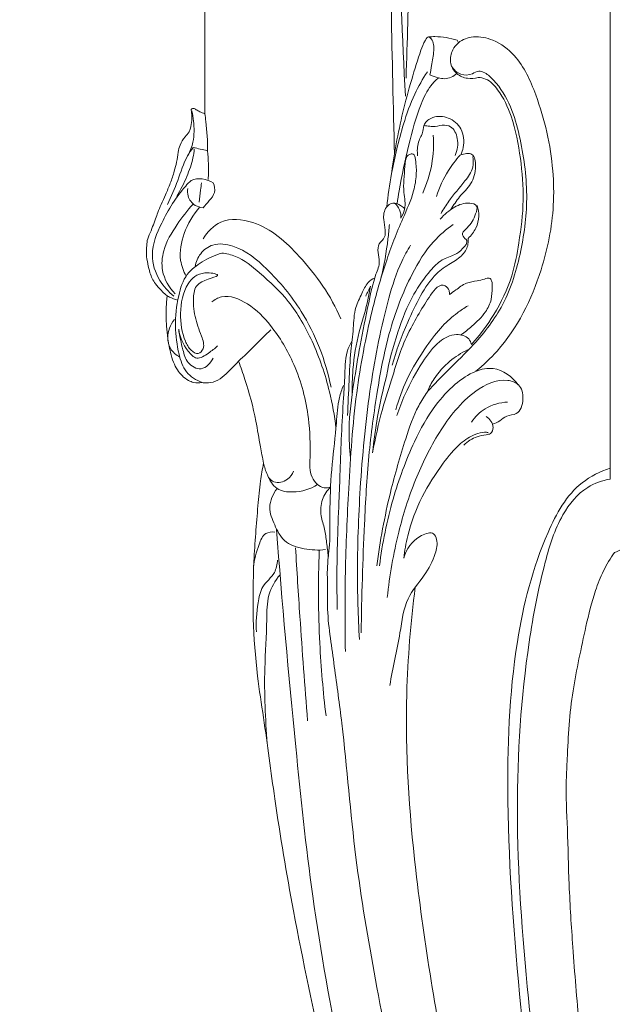
# Model space of a CAD drawing. Units: millimetres. Extents: x 8248 to 10748, y 4554 to 7054.
# Drawn here: x 8536 to 8673, y 5500 to 5728 of the extents above; entities that cross this region are included whole.
import ezdxf

# ---------------------------------------------------------------- set-up
doc = ezdxf.new("R2010")
doc.units = ezdxf.units.MM
doc.header["$MEASUREMENT"] = 0
doc.layers.get('0').update_dxf_attribs({"lineweight": 13})
doc.styles.add('Arial', font='arial.ttf')
doc.dimstyles.new('Default', dxfattribs={"dimtxt": 40, "dimasz": 30, "dimexe": 0.5, "dimexo": 0.5, "dimgap": 0.25, "dimtad": 1, "dimtoh": 1, "dimdec": 0, "dimzin": 1, "dimdsep": 46, "dimtxsty": 'Arial', "dimcen": 0.5, "dimadec": 0, "dimazin": 0, "dimtfac": 1, "dimtdec": 4, "dimtix": 1, "dimtmove": 1, "dimatfit": 3, "dimfxl": 1, "dimtolj": 1, "dimtzin": 1, "dimarcsym": 0})

# ---------------------------------------------------------------- blocks, each defined once
blk = doc.blocks.new('*D3')
at = {"color": 0, "lineweight": -2, "transparency": 16777216}
for p, q in [((8549.95, 5884.57), (8419.41, 5884.57)), ((8419.91, 5144.45), (8419.91, 5844.57)), ((8649.87, 5104.45), (8419.41, 5104.45))]:
    blk.add_line(p, q, dxfattribs=at)
at = {"color": 0, "lineweight": 50, "transparency": 16777216}
for points in [[(8413.25, 5844.57), (8426.58, 5844.57), (8419.91, 5884.57)], [(8413.25, 5144.45), (8426.58, 5144.45), (8419.91, 5104.45)]]:
    blk.add_solid(points, dxfattribs=at)
at = {"layer": 'Defpoints', "color": 0, "lineweight": 50, "transparency": 16777216}
for p in [(8419.91, 5884.57), (8550.45, 5884.57), (8650.37, 5104.45)]:
    blk.add_point(p, dxfattribs=at)
at = {"color": 0, "transparency": 16777216, "insert": (8389.49, 5494.51), "char_height": 40, "attachment_point": 5, "rotation": 90, "style": 'Arial'}
blk.add_mtext('\\A1;A=780', dxfattribs=at)
blk = doc.blocks.new('010-001_780_1362')
for points, knots in [([(44, 22.93), (42.47, 21.98), (39.23, 20.74), (33.12, 20.12), (27.46, 25.71), (24.08, 35.12), (26.38, 47.81), (31.86, 59.26), (37.74, 72.78), (42.66, 89.08), (47.57, 117.07), (49.83, 153.86), (48.02, 198.39), (43.59, 243.29), (38.98, 289.03), (30.92, 340.33), (24.02, 390.77), (20.42, 439.16), (22.58, 473.05), (26.94, 495.81), (30.8, 508.32), (36.41, 515.37), (41, 516.96), (42.82, 517.31), (42.82, 593.91), (42.82, 670.51), (42.82, 750.12), (9.02, 750.12), (-24.78, 750.12), (-58.58, 750.12), (-58.58, 748.79), (-58.58, 744.45), (-58.58, 743.12), (-24.78, 743.12), (9.02, 743.12), (42.82, 743.12)], [0, 0, 0, 0, 5.394421, 10.404112, 17.313354, 27.069024, 39.685301, 54.577271, 65.26364, 83.858528, 105.504372, 150.379011, 194.11347, 239.092314, 285.716491, 331.9948, 394.845033, 438.447874, 477.346624, 496.255575, 507.901962, 516.460033, 522.003012, 522.003012, 522.003012, 751.816513, 751.816513, 751.816513, 853.218598, 853.218598, 853.218598, 857.218529, 857.218529, 857.218529, 958.620614, 958.620614, 958.620614, 958.620614]), ([(52.07, 70.4), (52.19, 71.09), (52.38, 72.36), (52.5, 73.64), (52.54, 74.23), (53.08, 74.91), (54.53, 76.87), (56.29, 80.37), (58.44, 84.15), (59.33, 86.79), (59.68, 88.03), (59.72, 88.29), (59.71, 88.96), (59.4, 89.88), (58.57, 90.49), (57.51, 90.44), (56.75, 90.45), (56.3, 90.4), (56.57, 91.35), (57.05, 93.01), (58.03, 95.98), (58.54, 99.48), (59.16, 103.52), (59.33, 107.09), (59.14, 110.09), (58.77, 112.48), (57.98, 114.49), (56.97, 115.87), (56.17, 116.45), (55.84, 116.65), (55.88, 117.66), (56.04, 121.11), (56.41, 127.08), (56.7, 134.13), (56.97, 140.83), (57.18, 147.61), (57.28, 154.58), (57.33, 162.37), (57.24, 169.8), (57.13, 177.24), (56.83, 184.31), (56.63, 191.77), (56.24, 199.5), (55.93, 206.88), (55.51, 214.24), (55.07, 221.06), (54.47, 228.06), (53.8, 235.84), (52.84, 244.73), (51.67, 255.45), (50.45, 265.9), (48.85, 279.27), (47.31, 292.94), (45.39, 308.05), (43.48, 322.01), (41.8, 336.16), (40.04, 350.33), (38.52, 364.06), (37.05, 377.62), (35.46, 392.55), (34.24, 407.79), (33.25, 422.93), (33.01, 435.81), (32.5, 445.52), (32.98, 453.54), (33.2, 460.44), (34.14, 468.19), (35.6, 475.75), (37.26, 483.5), (38.92, 490.37), (41.16, 496.12), (42.87, 498.95), (43.83, 500.29), (45.07, 500.78), (47.65, 502.16), (51.55, 504.81), (52.96, 509.21), (52.72, 513.4), (50.91, 515.34), (49.87, 516.06), (50.75, 515.77), (53.02, 515.43), (56.25, 516.63), (58.69, 519.1), (59.32, 522.3), (58.31, 525.01), (57.07, 528.38), (59.79, 533.8), (65.19, 539.74), (74.18, 546.5), (84.54, 551.64), (96.23, 556.17), (107.95, 557.96), (120.75, 559.2), (133.39, 558.92), (146.53, 556.87), (160.03, 553.8), (174.91, 548.81), (189.65, 542.51), (204.29, 536.1), (217.75, 531.02), (231.69, 527.06), (246.17, 525.04), (261.34, 525.69), (274.25, 530.11), (283.48, 536.31), (290.31, 541.95), (294.69, 548.75), (297.42, 555.97), (298.16, 561.11), (298.26, 563.7), (298.22, 563.84), (298.18, 563.98), (298.14, 564.13), (298.14, 625.12), (298.14, 686.12), (298.14, 750.12), (396.7, 750.12), (495.26, 750.12), (593.82, 750.12), (692.38, 750.12), (790.94, 750.12), (889.5, 750.12), (889.5, 686.12), (889.5, 625.12), (889.5, 564.13), (889.46, 563.98), (889.42, 563.84), (889.38, 563.7), (889.48, 561.11), (890.21, 555.97), (892.95, 548.75), (897.33, 541.95), (904.16, 536.31), (913.39, 530.11), (926.3, 525.69), (941.47, 525.04), (955.95, 527.06), (969.89, 531.02), (983.35, 536.1), (997.99, 542.51), (1012.73, 548.81), (1027.61, 553.8), (1041.11, 556.87), (1054.25, 558.92), (1066.89, 559.2), (1079.68, 557.96), (1091.41, 556.17), (1103.1, 551.64), (1113.46, 546.5), (1122.45, 539.74), (1127.84, 533.8), (1130.57, 528.38), (1129.32, 525.01), (1128.32, 522.3), (1128.95, 519.1), (1131.39, 516.63), (1134.61, 515.43), (1136.89, 515.77), (1137.77, 516.06)], [0, 0, 0, 0, 2.087494, 3.855026, 3.855026, 3.855026, 6.442991, 11.155453, 15.584743, 19.460034, 19.460034, 19.460034, 20.260753, 21.456181, 22.204518, 23.166971, 24.527107, 24.527107, 24.527107, 27.483909, 29.707058, 33.908087, 38.063847, 41.976255, 44.584046, 47.068078, 49.218255, 50.984153, 52.136798, 52.136798, 52.136798, 55.174192, 62.507253, 70.078175, 76.329453, 82.627213, 90.448606, 97.225239, 105.993378, 112.739042, 119.568022, 127.199988, 135.140597, 142.792455, 149.354599, 157.240936, 163.315306, 170.408611, 180.660492, 190.160225, 202.761414, 212.204627, 230.577362, 244.005864, 257.904381, 272.864847, 286.743442, 300.748388, 314.308927, 327.642159, 345.783527, 360.201647, 373.134201, 384.436913, 389.318718, 397.220015, 405.165162, 412.685318, 420.329878, 428.928161, 433.846541, 438.790068, 438.790068, 438.790068, 442.803883, 447.628097, 452.383309, 455.950876, 459.73407, 459.73407, 459.73407, 462.519665, 466.436773, 469.578522, 472.58538, 475.598711, 478.186712, 482.999952, 492.29017, 502.69828, 516.312998, 526.957943, 540.157479, 551.691204, 565.535095, 577.938076, 591.529725, 607.037477, 624.934536, 639.582336, 654.981334, 668.071493, 682.987741, 698.653355, 713.229192, 723.194623, 731.94719, 739.556725, 747.178009, 754.963857, 754.963857, 754.963857, 755.408063, 755.408063, 755.408063, 938.40095, 938.40095, 938.40095, 1234.085407, 1234.085407, 1234.085407, 1529.769865, 1529.769865, 1529.769865, 1712.762752, 1712.762752, 1712.762752, 1713.206957, 1713.206957, 1713.206957, 1720.992806, 1728.61409, 1736.223624, 1744.976192, 1754.941623, 1769.51746, 1785.183074, 1800.099322, 1813.18948, 1828.588479, 1843.236278, 1861.133338, 1876.641089, 1890.232738, 1902.635719, 1916.479611, 1928.013335, 1941.212872, 1951.857817, 1965.472534, 1975.880644, 1985.170862, 1989.984103, 1992.572104, 1995.585435, 1998.592293, 2001.734042, 2005.65115, 2008.436744, 2008.436744, 2008.436744, 2008.436744]), ([(-7.08, 592.45), (-7.66, 614.6), (-8.28, 649.4), (-8.32, 692.84), (-8.33, 714.12), (-8.32, 722.76)], [0, 0, 0, 0, 66.479735, 104.400066, 130.315919, 130.315919, 130.315919, 130.315919]), ([(-6.69, 721.82), (-6.82, 709.43), (-6.86, 684.37), (-6.32, 645.72), (-5.27, 619.47), (-4.56, 605.88)], [0, 0, 0, 0, 37.171988, 75.158153, 115.968989, 115.968989, 115.968989, 115.968989]), ([(-4.41, 610.08), (-4.1, 618.52), (-3.74, 631.03), (-3.51, 643.55), (-3.45, 647.62)], [0, 0, 0, 0, 25.331764, 37.552646, 37.552646, 37.552646, 37.552646]), ([(-7.83, 587.42), (-7.18, 592.37), (-5.81, 599.93), (-3.23, 609.42), (-1.42, 615.29), (-0.34, 618.25), (0.71, 619.9), (2.04, 618.55), (2.07, 616.17), (1.6, 613.38), (1.28, 611.5), (1.14, 610.78)], [0, 0, 0, 0, 14.970897, 22.819682, 29.906906, 32.492285, 33.544881, 34.29447, 37.078312, 40.573809, 42.789079, 42.789079, 42.789079, 42.789079]), ([(0.79, 619.6), (1.29, 619.64), (3.52, 619.72), (5.76, 619.34), (7.41, 618.81)], [0, 0, 0, 0, 1.507107, 6.684278, 6.684278, 6.684278, 6.684278]), ([(11.78, 542.22), (13.51, 543.67), (20.36, 550.15), (26.98, 563.56), (29.92, 578.21), (29.65, 592.01), (26.91, 603.86), (22.1, 614.6), (16.32, 618.99), (11.47, 619.99), (7.95, 618.77), (6.16, 616.43), (5.51, 613.68), (7.05, 610.94), (9.7, 609.79), (11.5, 609.98), (12.28, 610.23)], [-107.218889, -107.218889, -107.218889, -107.218889, -100.4406, -79.08623, -63.847329, -55.893203, -37.867117, -27.529361, -21.470093, -16.875663, -13.159157, -11.060428, -8.220532, -5.208282, -2.481419, 0, 0, 0, 0]), ([(0.55, 537.57), (2.16, 539.23), (5.68, 542.9), (12.09, 549.01), (18.88, 557.83), (22.49, 570), (24.1, 583.3), (22.48, 594.55), (20.04, 603.61), (17.03, 608.56), (14.28, 611.15), (12.34, 611.88), (10.67, 610.77), (8.1, 610.58), (6.64, 612), (6.14, 612.81)], [0, 0, 0, 0, 6.943339, 15.241742, 26.610672, 39.822195, 52.725799, 66.602556, 73.556796, 80.842144, 83.503935, 84.942345, 86.53443, 89.181083, 92.025715, 92.025715, 92.025715, 92.025715]), ([(-8.88, 580.25), (-8.59, 582.83), (-7.62, 589.28), (-5.57, 598.05), (-2.76, 605.98), (-0.55, 609.86), (0.53, 611.52)], [0, 0, 0, 0, 7.785992, 19.558056, 26.985297, 32.909738, 32.909738, 32.909738, 32.909738]), ([(1.14, 610.78), (1.76, 610.49), (2.87, 610.13), (4.55, 609.82), (6.08, 610.18), (6.96, 610.79), (7.33, 611.13)], [42.789079, 42.789079, 42.789079, 42.789079, 44.838171, 46.246835, 47.878155, 49.394372, 49.394372, 49.394372, 49.394372]), ([(-6.45, 581.01), (-6.31, 581.99), (-5.6, 586.56), (-3.95, 594.3), (-1.71, 602.54), (0.72, 607.84), (2.47, 609.59), (3.08, 610.12)], [0, 0, 0, 0, 2.968411, 13.870143, 23.7091, 28.635092, 31.059915, 31.059915, 31.059915, 31.059915]), ([(12.28, 610.23), (12.87, 610.19), (14.72, 609.82), (17.66, 606.59), (20.55, 600.36), (22.21, 591.59), (23.04, 581.73), (21.88, 572.62), (20.23, 563.53), (16.35, 555.53), (12.66, 550.56), (10.73, 548.43)], [0, 0, 0, 0, 1.751399, 5.496267, 12.371635, 22.359942, 32.031453, 41.963215, 49.785912, 59.661103, 68.279571, 68.279571, 68.279571, 68.279571]), ([(-54.11, 602.82), (-54.08, 602.55), (-53.99, 601.7), (-53.95, 600.23), (-54.16, 598.76), (-54.64, 597.42), (-55.71, 596.3), (-56.73, 594.76), (-57.19, 592.71), (-57.44, 590.66), (-58.06, 588.27), (-58.6, 586.66), (-58.96, 585.75)], [3.500779, 3.500779, 3.500779, 3.500779, 4.316401, 6.065625, 7.901634, 8.762479, 10.258597, 12.486633, 14.219281, 16.503893, 18.686122, 21.602696, 21.602696, 21.602696, 21.602696]), ([(-54.88, 592.19), (-54.34, 593.15), (-53.61, 594.97), (-53.36, 598.5), (-53.58, 600.93), (-53.94, 602.49)], [0, 0, 0, 0, 3.301494, 5.757614, 10.551186, 10.551186, 10.551186, 10.551186]), ([(-50.98, 601.81), (-51.37, 601.94), (-52.04, 602.23), (-52.88, 602.68), (-53.44, 603.1), (-53.94, 603.05), (-54.08, 602.88), (-54.11, 602.82)], [0, 0, 0, 0, 1.238245, 2.167427, 2.874188, 3.29165, 3.500779, 3.500779, 3.500779, 3.500779]), ([(-50.36, 593.25), (-50.31, 595.52), (-50.46, 598.39), (-50.88, 601.22), (-50.98, 601.81)], [-8.591275, -8.591275, -8.591275, -8.591275, -1.784927, 0, 0, 0, 0]), ([(8.28, 592.29), (8.53, 592.84), (9.13, 594.79), (8.88, 598.44), (5.58, 601.16), (2.1, 601.41), (-0.32, 599.76), (-0.38, 597.36), (-1.84, 595.2), (-1.83, 593.12), (-1.74, 592.05)], [17.144722, 17.144722, 17.144722, 17.144722, 18.95512, 23.281331, 27.129163, 30.708487, 33.166776, 34.815847, 37.517335, 40.745759, 40.745759, 40.745759, 40.745759]), ([(-0.23, 599.08), (-0.02, 599.06), (0.65, 599.02), (2.07, 598.67), (3.85, 599.3), (6.47, 598.96), (7.86, 595.78), (7.5, 593.38), (6.97, 592.17)], [0, 0, 0, 0, 0.646257, 2.029185, 4.255261, 6.196422, 9.29506, 13.258933, 13.258933, 13.258933, 13.258933]), ([(-0.54, 583.46), (0.42, 585.59), (1.82, 590.01), (2.05, 594.63), (1.9, 596.88)], [0, 0, 0, 0, 6.996161, 13.742969, 13.742969, 13.742969, 13.742969]), ([(-53.64, 594.02), (-54.11, 593.39), (-55.73, 591.06), (-57.07, 586.32), (-58.79, 582.65), (-59.6, 580.79)], [3.369582, 3.369582, 3.369582, 3.369582, 5.734265, 11.834705, 17.925523, 17.925523, 17.925523, 17.925523]), ([(-57.46, 582.75), (-56.56, 584.2), (-55.11, 587.09), (-53.78, 590.79), (-53.47, 592.98), (-53.4, 593.66)], [0, 0, 0, 0, 5.093083, 9.674697, 11.723658, 11.723658, 11.723658, 11.723658]), ([(-50.18, 586.57), (-50.1, 587.78), (-50.06, 590.01), (-50.24, 592.24), (-50.36, 593.25)], [-6.687522, -6.687522, -6.687522, -6.687522, -3.050074, 0, 0, 0, 0]), ([(-18.43, 477.43), (-18.55, 483.51), (-18.57, 496.08), (-17.68, 516.02), (-16.35, 536.34), (-13.04, 553.83), (-9.28, 567.27), (-5.76, 576.43), (-2.71, 582.86), (-1.91, 587.68), (-2.06, 590.27), (-2.44, 592.68), (-4.52, 592.35), (-4.69, 588.26), (-5.24, 584.44), (-4.29, 580.18), (-5.23, 578.27), (-5.63, 577.64)], [0, 0, 0, 0, 18.244418, 37.696729, 59.89368, 79.24669, 90.966222, 101.761972, 108.586056, 112.3835, 115.87862, 117.30415, 118.129045, 121.045998, 127.158738, 131.062923, 133.304061, 133.304061, 133.304061, 133.304061]), ([(5.99, 579.66), (6.61, 580.66), (7.93, 582.78), (10.95, 585.52), (11.9, 588.99), (11.42, 593.04), (9.08, 592.6), (8.28, 592.29)], [0, 0, 0, 0, 3.523986, 7.501288, 11.768344, 14.578192, 17.144722, 17.144722, 17.144722, 17.144722]), ([(2.62, 582.69), (3.31, 584.77), (4.89, 588.15), (7.11, 591.11), (8.1, 592.23)], [0, 0, 0, 0, 6.587925, 11.059596, 11.059596, 11.059596, 11.059596]), ([(3.69, 578.75), (4.25, 579.71), (5.91, 582.37), (8.76, 585.54), (11.26, 588.96), (11.18, 591.11), (11.02, 591.93)], [0, 0, 0, 0, 3.324443, 9.348949, 12.980039, 15.484175, 15.484175, 15.484175, 15.484175]), ([(-58.96, 585.75), (-59.3, 584.86), (-59.97, 583.19), (-60.98, 580.97), (-61.81, 579.11), (-62.36, 577.38), (-63.06, 575.65), (-63.64, 574.12), (-64.32, 572.71), (-64.39, 571.17), (-64.59, 569.22), (-64.15, 567.11), (-63.68, 564.76), (-62.62, 562.6), (-61.18, 561.04), (-60.33, 560.21), (-59.97, 559.89)], [21.602696, 21.602696, 21.602696, 21.602696, 24.48214, 26.984576, 28.931016, 30.558502, 32.433377, 34.515738, 35.484035, 37.09524, 39.076962, 41.355647, 43.471059, 46.293529, 48.400432, 49.842767, 49.842767, 49.842767, 49.842767]), ([(-49.01, 585.8), (-50.48, 586.66), (-53.41, 587.4), (-55.03, 585.57), (-55.37, 585.07)], [12.983594, 12.983594, 12.983594, 12.983594, 18.101652, 19.90086, 19.90086, 19.90086, 19.90086]), ([(-51.74, 585.8), (-51.8, 585.25), (-51.96, 583.77), (-52.15, 582.28), (-52.28, 581.35)], [0, 0, 0, 0, 1.645794, 4.486235, 4.486235, 4.486235, 4.486235]), ([(-51.38, 580.07), (-50.85, 580.58), (-49.94, 581.71), (-48.41, 583.5), (-48.73, 585.12), (-49.01, 585.8)], [6.352704, 6.352704, 6.352704, 6.352704, 8.541235, 10.785651, 12.983594, 12.983594, 12.983594, 12.983594]), ([(-55.37, 585.07), (-57.64, 582.55), (-60.71, 577.46), (-63.92, 569.73), (-61.93, 563.39), (-59.39, 560.62), (-58.1, 559.63)], [19.90086, 19.90086, 19.90086, 19.90086, 30.083995, 37.761081, 43.915054, 48.80538, 48.80538, 48.80538, 48.80538]), ([(-54.92, 584.53), (-55, 583.96), (-54.96, 582.43), (-53.56, 580.53), (-52.01, 580.12), (-51.38, 580.07)], [0, 0, 0, 0, 1.728991, 4.455204, 6.352704, 6.352704, 6.352704, 6.352704]), ([(-53.65, 580.89), (-55.03, 579.44), (-57.61, 576.02), (-60.65, 570.96), (-61.2, 564.93), (-59.24, 561.63), (-57.83, 560.17)], [0, 0, 0, 0, 6.0176, 12.845239, 17.397099, 23.496482, 23.496482, 23.496482, 23.496482]), ([(-17.24, 522.13), (-17.49, 524.36), (-17.84, 530.2), (-16.61, 538.91), (-15.01, 548.64), (-13.26, 557.05), (-11.94, 563.47), (-10.29, 567.31), (-10.99, 569.64), (-10.89, 571.86), (-9.16, 573.06), (-9.19, 575.22), (-9.73, 577.4), (-9.48, 580.02), (-7.45, 581.48), (-5.83, 580.8), (-5.08, 580.19), (-4.84, 579.93)], [0, 0, 0, 0, 6.715947, 17.494612, 26.259815, 36.356159, 43.138163, 46.183753, 48.280515, 50.329458, 52.328855, 53.881041, 56.367129, 59.284825, 61.066476, 62.930652, 63.994218, 63.994218, 63.994218, 63.994218]), ([(-8.95, 540.99), (-8.33, 544.47), (-6.57, 550.96), (-3.35, 559.39), (0.51, 564.8), (3.64, 568.16), (6.74, 569.02), (8.6, 570.36), (10.29, 572.44), (8.75, 573.22), (8.58, 574.53), (10.5, 575.87), (11.44, 577.81), (12.42, 580.69), (9.51, 581.47), (6.58, 580.24), (4.41, 578.56), (3.53, 577.43)], [89.872355, 89.872355, 89.872355, 89.872355, 100.477941, 110.034904, 116.698329, 120.37715, 123.526813, 125.814557, 127.9401, 129.242688, 129.883492, 131.551137, 135.333303, 137.152957, 138.871305, 142.514613, 146.810921, 146.810921, 146.810921, 146.810921]), ([(-5.63, 577.64), (-5.57, 578.29), (-5.71, 579.66), (-6.58, 580.73), (-7.08, 581.15)], [133.304061, 133.304061, 133.304061, 133.304061, 135.281361, 137.237429, 137.237429, 137.237429, 137.237429]), ([(-55.27, 564.26), (-55.89, 565.38), (-57.12, 568.63), (-55.98, 574.54), (-53.69, 578.47), (-52.1, 580.26)], [0, 0, 0, 0, 3.860772, 10.094077, 17.26332, 17.26332, 17.26332, 17.26332]), ([(9.96, 572.96), (10.69, 573.64), (11.88, 575.23), (12.63, 577.98), (12.32, 579.77), (12.05, 580.56)], [0, 0, 0, 0, 2.99124, 5.803961, 8.304525, 8.304525, 8.304525, 8.304525]), ([(-51.38, 572.9), (-50.38, 574.47), (-47.1, 577.93), (-37.37, 576.91), (-27.76, 568.11), (-21.74, 559.69), (-19.48, 554.36)], [0, 0, 0, 0, 5.593722, 13.045925, 26.31474, 43.680192, 43.680192, 43.680192, 43.680192]), ([(6.52, 576.19), (4.89, 575.05), (1.02, 571.77), (-4.16, 563.15), (-8.56, 551.49), (-11.23, 537.2), (-13.21, 522.49), (-14.23, 503.75), (-14.7, 490.12), (-14.76, 481.75)], [0, 0, 0, 0, 5.948126, 15.032945, 29.782624, 43.164869, 58.530741, 74.316473, 99.427507, 99.427507, 99.427507, 99.427507]), ([(-8.25, 576.22), (-8.34, 575.09), (-8.75, 570.9), (-9.49, 566.74), (-10.2, 563.74)], [0, 0, 0, 0, 3.404228, 12.644799, 12.644799, 12.644799, 12.644799]), ([(-53.19, 566.44), (-53.01, 567.51), (-52.15, 569.68), (-48.85, 572.08), (-42.63, 571.18), (-35.6, 565.35), (-26.88, 554.81), (-23, 544.7), (-21.75, 538.54)], [0, 0, 0, 0, 3.257543, 6.711941, 11.354515, 20.780889, 33.44075, 52.290213, 52.290213, 52.290213, 52.290213]), ([(-7.65, 543.62), (-6.65, 547), (-4.62, 552.46), (-1.25, 559.58), (1.91, 564.5), (5.7, 567.14), (8.74, 568.82), (9.99, 571.18), (10.01, 572.54), (9.96, 572.96)], [-35.213131, -35.213131, -35.213131, -35.213131, -24.617537, -17.81543, -11.509254, -7.47881, -4.031031, -1.267825, 0, 0, 0, 0]), ([(-47.03, 569.59), (-48.62, 569.12), (-51.48, 567.76), (-55.59, 564.73), (-57.36, 559.12), (-57.99, 552.83), (-57.25, 546.86), (-55.66, 541.79), (-52.95, 540.14), (-51.59, 539.63)], [50.98774, 50.98774, 50.98774, 50.98774, 55.963794, 60.47831, 65.777115, 72.902453, 79.406121, 83.845005, 88.206657, 88.206657, 88.206657, 88.206657]), ([(-20.62, 529.1), (-20.94, 531.93), (-22.17, 538.8), (-25.6, 548.8), (-30.98, 558.36), (-37.55, 564.45), (-42.64, 568.69), (-45.96, 569.45), (-47.03, 569.59)], [0, 0, 0, 0, 8.54132, 20.88832, 31.605239, 40.966202, 47.749746, 50.98774, 50.98774, 50.98774, 50.98774]), ([(-15.2, 480.21), (-15.49, 485.52), (-15.84, 497.63), (-15.05, 517.28), (-13.01, 538.4), (-9.58, 555.47), (-6.26, 566.32), (-4.1, 570.19), (-3.35, 571.41)], [0, 0, 0, 0, 15.978987, 36.308057, 58.954855, 79.555166, 88.517495, 92.80005, 92.80005, 92.80005, 92.80005]), ([(-48.01, 564.53), (-48.2, 564.81), (-52.1, 565.52), (-55.77, 562.1), (-56.93, 555.78), (-56.17, 550.3), (-54.49, 547.2), (-52.48, 545.9), (-50.79, 547.88), (-52.01, 551.03), (-53.38, 554.84), (-53.82, 559.14), (-52.88, 563.38), (-47.72, 564.1), (-48.01, 564.53)], [0, 0, 0, 0, 2.943244, 7.606229, 14.637063, 21.180606, 23.675914, 25.46592, 27.008099, 29.93869, 34.709346, 39.539353, 42.630398, 47.346212, 47.346212, 47.346212, 47.346212]), ([(-11.65, 563.81), (-12.22, 563.55), (-13.61, 562.66), (-14.64, 559.99), (-16.46, 556.68), (-16.5, 551.99), (-17.3, 546.39), (-17.58, 539.63), (-17.84, 534.67), (-17.93, 531.99)], [0, 0, 0, 0, 1.883355, 4.755813, 8.294873, 13.142056, 18.45133, 25.349564, 33.376514, 33.376514, 33.376514, 33.376514]), ([(8.3, 550.65), (9.17, 551.26), (11.19, 552.91), (13.87, 555.44), (15.48, 558.7), (15.47, 561.2), (15.65, 562.93), (14.84, 564.02), (13.51, 563.43), (11.83, 563.11), (9.35, 562.78), (7.43, 561.23), (6.13, 560.35), (5.65, 559.99)], [0, 0, 0, 0, 3.211394, 7.804647, 10.963164, 13.746888, 15.266577, 16.085059, 17.2032, 18.971137, 21.49889, 24.4181, 26.220172, 26.220172, 26.220172, 26.220172]), ([(-16.89, 536.72), (-16.92, 538.7), (-16.73, 543.62), (-15.75, 549.98), (-13.75, 556.25), (-13.01, 559.81), (-12.61, 561.92)], [0, 0, 0, 0, 5.913407, 14.756019, 19.188991, 25.642542, 25.642542, 25.642542, 25.642542]), ([(5.65, 559.99), (5.68, 560.29), (5.61, 561.09), (4.87, 562.07), (3.27, 562.26), (1.3, 560.06), (-0.76, 556.7), (-4.51, 550.32), (-6.46, 544.97), (-7.44, 541.2)], [26.220172, 26.220172, 26.220172, 26.220172, 27.149814, 28.552988, 29.511241, 31.579977, 36.534403, 41.844358, 53.52357, 53.52357, 53.52357, 53.52357]), ([(-59.97, 559.89), (-59.7, 559.72), (-58.83, 559.21), (-57.88, 558.84), (-57.21, 558.67)], [49.842767, 49.842767, 49.842767, 49.842767, 50.797121, 52.869138, 52.869138, 52.869138, 52.869138]), ([(-51.59, 539.63), (-52.23, 539.5), (-53.35, 539.48), (-54.93, 540.15), (-56.24, 541.14), (-57.4, 542.6), (-58.29, 544.44), (-58.92, 546.43), (-59.2, 548.14), (-59.52, 549.46), (-59.62, 551.1), (-59.94, 553.51), (-59.95, 556.26), (-59.81, 558.38), (-59.7, 559.41), (-59.67, 559.7)], [88.206657, 88.206657, 88.206657, 88.206657, 90.169826, 91.435479, 93.288048, 95.043408, 96.990999, 99.369551, 101.267489, 102.185294, 103.463961, 106.172613, 109.47706, 111.673133, 112.568518, 112.568518, 112.568518, 112.568518]), ([(-49.37, 558.26), (-48.69, 558.78), (-46.02, 560.31), (-40.37, 557.87), (-34.86, 552.25), (-29.54, 543.26), (-26.75, 532.63), (-26.47, 523.79), (-26.86, 517.9), (-24.12, 514.97), (-22.33, 515.31), (-21.86, 515.46)], [-58.335771, -58.335771, -58.335771, -58.335771, -55.767926, -49.589696, -42.246239, -31.781246, -18.81792, -9.756689, -5.164013, -1.459415, 0, 0, 0, 0]), ([(-6.77, 533.34), (-6.11, 535.71), (-4.23, 540.91), (-0.29, 547.27), (3.63, 552.5), (7, 555.47), (9.09, 556.87), (9.94, 557.37)], [0, 0, 0, 0, 7.356719, 16.481386, 22.345531, 26.908857, 29.870075, 29.870075, 29.870075, 29.870075]), ([(-56.75, 545.52), (-57.62, 545.98), (-59.1, 547.27), (-59.91, 550.64), (-58.93, 553), (-58.01, 554.18)], [0, 0, 0, 0, 2.961883, 5.470888, 9.948675, 9.948675, 9.948675, 9.948675]), ([(-49.01, 545.27), (-49.61, 544.18), (-51.54, 541.9), (-55.25, 544.02), (-56.14, 547.78), (-56.85, 550.36), (-57.01, 551.99)], [-15.126226, -15.126226, -15.126226, -15.126226, -11.390441, -8.057714, -4.918949, 0, 0, 0, 0]), ([(-57.01, 551.99), (-56.79, 550.16), (-55.7, 547.77), (-52.81, 544.52), (-50.09, 546.47), (-48.64, 547.46), (-48.01, 548.09)], [0, 0, 0, 0, 5.536592, 8.11971, 11.090879, 13.744953, 13.744953, 13.744953, 13.744953]), ([(-16.87, 549.37), (-17.22, 548.77), (-18.45, 546.31), (-18.49, 541.66), (-18.95, 535.03), (-19.36, 527.6), (-19.63, 519.59), (-19.96, 511.12), (-20.28, 503.11), (-20.43, 494.79), (-20.38, 489.81), (-20.32, 487.13)], [0, 0, 0, 0, 2.090159, 8.164949, 13.533268, 22.15206, 30.451017, 37.575789, 47.596229, 54.482029, 62.540753, 62.540753, 62.540753, 62.540753]), ([(10.73, 548.43), (10.61, 548.89), (9.98, 550.33), (6.72, 551.16), (2.59, 548.96), (-1.08, 543.76), (-4.32, 537.97), (-5.98, 533.67), (-6.54, 531.98)], [68.279571, 68.279571, 68.279571, 68.279571, 69.720235, 72.715624, 76.948476, 83.054099, 91.542378, 96.856673, 96.856673, 96.856673, 96.856673]), ([(0.55, 537.45), (0.96, 538.51), (2.3, 541.17), (5.45, 544.59), (8.36, 546.47), (9.81, 547.18)], [42.169168, 42.169168, 42.169168, 42.169168, 45.564568, 51.053012, 55.879752, 55.879752, 55.879752, 55.879752]), ([(-51.59, 539.63), (-51.27, 539.57), (-50.24, 539.47), (-48.35, 539.77), (-46.45, 541.19), (-44.79, 542.87), (-43.68, 543.98), (-43.14, 544.54)], [0, 0, 0, 0, 0.958825, 3.113548, 5.554179, 7.891103, 10.237373, 10.237373, 10.237373, 10.237373]), ([(-43.14, 544.54), (-42.62, 543.16), (-41.05, 538.62), (-39.26, 532.03), (-38.28, 525.47), (-37.62, 522.23), (-37.36, 520.97)], [10.237373, 10.237373, 10.237373, 10.237373, 14.657531, 24.646743, 30.669362, 34.546836, 34.546836, 34.546836, 34.546836]), ([(-10.53, 497.23), (-9.9, 502.43), (-7.88, 512.25), (-3.35, 524.69), (1.56, 533.7), (6.56, 539.18), (11.11, 542.29), (16.81, 543.54), (20.19, 540.94), (21.58, 539.09)], [0, 0, 0, 0, 15.715512, 29.911848, 39.623458, 46.282362, 51.955883, 56.003545, 62.926865, 62.926865, 62.926865, 62.926865]), ([(-7.44, 541.2), (-8.34, 538.62), (-10.17, 532.75), (-11.53, 526.74), (-12.14, 523.38)], [53.52357, 53.52357, 53.52357, 53.52357, 61.71487, 71.966185, 71.966185, 71.966185, 71.966185]), ([(-12.14, 523.38), (-11.86, 526.18), (-11.04, 532.1), (-9.76, 537.93), (-8.95, 540.99)], [71.966185, 71.966185, 71.966185, 71.966185, 80.401069, 89.872355, 89.872355, 89.872355, 89.872355]), ([(15.61, 530.02), (16.2, 530.21), (17.41, 530.64), (18.85, 532.2), (21.87, 532.06), (23, 535.79), (22.16, 539.29), (17.31, 540.9), (9.75, 537.11), (3.06, 528.39), (-2.58, 517.09), (-6.57, 504.23), (-8.23, 494.98), (-8.75, 489.88)], [0, 0, 0, 0, 1.861924, 3.771916, 6.077567, 9.771492, 13.222992, 15.889061, 23.69478, 36.445746, 48.674291, 61.36704, 76.745511, 76.745511, 76.745511, 76.745511]), ([(10.56, 0), (10.35, 3.75), (9.58, 12.02), (7.4, 23.28), (4.73, 34.62), (4.89, 46.13), (8.89, 57.69), (15.53, 69.6), (21.4, 83.73), (25.64, 101.83), (27.96, 123.57), (28.29, 147.89), (27.44, 174.59), (25.13, 204.82), (21.15, 235.12), (16.05, 263.96), (11.31, 288.54), (6.37, 312.37), (0.28, 340.11), (-5.33, 369.77), (-11.51, 401.07), (-16.57, 430.53), (-18.37, 454.87), (-20.69, 471.75), (-21.91, 480.53), (-22.67, 486.43), (-22.47, 491.74), (-22.77, 496.72), (-21.86, 502.99), (-22.15, 511.16), (-21.61, 520.56), (-20.52, 529.04), (-20.21, 535.22), (-19.26, 538.04), (-18.91, 538.96)], [0, 0, 0, 0, 11.279601, 24.856865, 34.386923, 46.194543, 58.771453, 70.636886, 87.134167, 104.443635, 126.230908, 152.5907, 177.346083, 206.346914, 243.514378, 268.989912, 294.188703, 318.604008, 342.01515, 379.385813, 409.133447, 437.755371, 468.991187, 482.280671, 488.840747, 495.609911, 500.081582, 504.732502, 510.535499, 519.002703, 529.212224, 538.740043, 544.685853, 547.627353, 547.627353, 547.627353, 547.627353]), ([(-11.19, 497.22), (-10.42, 502.94), (-8.58, 512.87), (-5.04, 525.13), (-2.35, 533.04), (-0.19, 536.42), (0.55, 537.45)], [0, 0, 0, 0, 17.295743, 30.1983, 38.350272, 42.169168, 42.169168, 42.169168, 42.169168]), ([(10.74, 530.49), (11.57, 531.69), (13.95, 534.12), (17.29, 535.01), (19.11, 535.11)], [0, 0, 0, 0, 4.370745, 9.84114, 9.84114, 9.84114, 9.84114]), ([(8.94, 525.17), (9.83, 526), (11.54, 527.11), (13.73, 527.51), (15.4, 527.72), (16.17, 529.85), (14.94, 531.22), (14.11, 531.78)], [0, 0, 0, 0, 3.636518, 5.800429, 6.815996, 8.357073, 11.384375, 11.384375, 11.384375, 11.384375]), ([(-4.9, 498.96), (-4.72, 500.71), (-3.88, 505.61), (-1.04, 513.22), (3.49, 520.15), (7.54, 525.27), (11.01, 527.54), (13.34, 528.22), (14.33, 528.12), (14.62, 528.07)], [46.923964, 46.923964, 46.923964, 46.923964, 52.203903, 61.795837, 70.988692, 77.031153, 81.17768, 83.265286, 84.129435, 84.129435, 84.129435, 84.129435]), ([(-37.36, 520.97), (-37.64, 519.61), (-38.22, 516.34), (-38.87, 508.76), (-40.13, 493.75), (-39.74, 477.26), (-36.87, 459.07), (-34.57, 440.9), (-30.08, 414.32), (-24.85, 389.72), (-19.83, 367.68), (-16.24, 351.97), (-11.45, 332.54), (-7.17, 314.3), (-3.09, 296.93), (0.33, 282.47), (3.82, 266.33), (7.17, 250.13), (9.95, 235.71), (12.19, 222.56), (13.93, 210.39), (15.66, 197.08), (16.94, 183.36), (18, 166.91), (18.52, 150.09), (18.02, 131.89), (16.55, 115.14), (12.38, 96.84), (7.34, 80.95), (0.86, 67.01), (-4.49, 58.06), (-9.08, 50.82), (-12.36, 43.37), (-13.72, 35.15), (-12.24, 28.51), (-9.47, 25.07), (-7.29, 23.34), (-6.08, 22.7), (-5.48, 22.46)], [0, 0, 0, 0, 4.164213, 9.939967, 22.80642, 49.389694, 59.094993, 78.039324, 104.323898, 139.950449, 153.452729, 172.138805, 188.298197, 213.504561, 228.334992, 241.817623, 258.08345, 277.887991, 291.444989, 302.116047, 317.911238, 328.326632, 342.379982, 359.238875, 377.785352, 392.824502, 413.863649, 428.073915, 449.049285, 463.751927, 474.084623, 480.309491, 489.469299, 498.311707, 504.90789, 509.131828, 511.297496, 513.221739, 513.221739, 513.221739, 513.221739]), ([(-37.36, 520.97), (-37.18, 520.05), (-36.44, 517.97), (-34.64, 514.6), (-29.74, 514.01), (-26.55, 514.95), (-24.86, 516)], [34.546836, 34.546836, 34.546836, 34.546836, 37.367636, 41.266388, 44.990096, 50.975905, 50.975905, 50.975905, 50.975905]), ([(42.82, 519.82), (40.52, 519.04), (33.92, 515.84), (25.99, 501.21), (19.73, 476.35), (18.48, 439.08), (21.81, 394.28), (28.23, 345.35), (35.52, 302.17), (39.72, 267.24), (43.62, 235.05), (46.43, 204.39), (48.02, 171.14), (47.78, 145.1), (46.26, 119.93), (42.76, 99.02), (38.23, 79.62), (31.01, 64.35), (24.21, 51.84), (20.87, 40.02), (22.29, 30.67), (24.62, 23.96), (29.39, 20.63), (32.69, 20.49), (34.25, 20.74)], [0, 0, 0, 0, 7.285803, 21.275051, 47.513505, 84.472661, 132.184851, 182.388312, 232.395727, 263.538924, 287.93595, 329.655695, 355.886508, 387.760025, 407.756692, 431.422788, 451.349828, 467.231543, 481.849123, 494.240612, 502.996222, 510.044525, 514.760594, 519.495654, 519.495654, 519.495654, 519.495654]), ([(-36.19, 517.63), (-35.86, 517.23), (-34.6, 516.11), (-31.82, 516.86), (-30.74, 518.41), (-30.43, 519.13)], [0, 0, 0, 0, 1.563451, 4.726473, 7.077631, 7.077631, 7.077631, 7.077631]), ([(-23.02, 500.97), (-24.65, 500.77), (-27.93, 500.99), (-32.82, 502.45), (-34.83, 506.67), (-36.55, 510.85), (-35.18, 513.85), (-34.24, 515.1)], [0, 0, 0, 0, 4.94145, 9.92096, 14.154547, 18.346306, 23.034177, 23.034177, 23.034177, 23.034177]), ([(-21.86, 515.46), (-22.68, 514.64), (-24.09, 512.56), (-24.3, 508.92), (-23.14, 505.73), (-22.8, 502.54), (-22.5, 500.43), (-22.38, 499.35)], [0, 0, 0, 0, 3.467573, 7.235588, 10.431364, 13.568199, 16.828705, 16.828705, 16.828705, 16.828705]), ([(-39.66, 496.88), (-39.59, 498.69), (-38.76, 501.25), (-37.39, 504.91), (-35.49, 505.1), (-34.79, 505.04)], [0, 0, 0, 0, 5.433113, 8.374661, 10.468281, 10.468281, 10.468281, 10.468281]), ([(18.36, 149.3), (18.55, 156.76), (18.59, 181.6), (13.84, 221.08), (6.54, 272.26), (-5.44, 324.99), (-18.32, 375.61), (-26.25, 419.29), (-30.5, 460.58), (-33.13, 488.87), (-34.37, 505.64)], [0, 0, 0, 0, 22.388039, 74.436296, 119.054204, 177.478479, 236.499513, 275.745014, 310.509191, 360.977933, 360.977933, 360.977933, 360.977933]), ([(-8.16, 469.55), (-7.48, 473.63), (-5.81, 480.17), (-4.84, 489.49), (-0.2, 494.67), (2.34, 499.23), (3.02, 502.68), (1.89, 505.33), (-2.59, 503.79), (-4.31, 501.09), (-4.9, 498.96)], [0, 0, 0, 0, 12.404186, 20.510692, 27.096734, 32.730295, 36.027612, 37.445072, 40.288617, 46.923964, 46.923964, 46.923964, 46.923964]), ([(-27.17, 461.36), (-27.82, 469.4), (-28.81, 482.75), (-29.66, 496.1), (-29.97, 501.42)], [0, 0, 0, 0, 24.187515, 40.150438, 40.150438, 40.150438, 40.150438]), ([(-22.91, 462.49), (-23.59, 468.07), (-24.7, 480.81), (-24.76, 493.6), (-24.48, 500.74)], [0, 0, 0, 0, 16.891558, 38.320111, 38.320111, 38.320111, 38.320111]), ([(-38.99, 481.92), (-39.18, 484.15), (-38.83, 487.65), (-37.94, 492.74), (-34.66, 495.08), (-34.22, 497.58), (-34.13, 498.56)], [0, 0, 0, 0, 6.708409, 10.621407, 14.863283, 17.826852, 17.826852, 17.826852, 17.826852]), ([(-36.53, 456.11), (-36.96, 461.88), (-37.41, 471.49), (-36.55, 482.86), (-36.65, 490.47), (-34.68, 493.78), (-33.56, 495.17)], [0, 0, 0, 0, 17.355829, 28.700023, 34.391193, 39.753096, 39.753096, 39.753096, 39.753096]), ([(-2.26, 492.29), (-3.32, 484.1), (-5.16, 462.25), (-2.54, 423.11), (6.29, 372.53), (15.54, 321.1), (24.63, 270.66), (31.78, 226.69), (35.79, 182.75), (37.46, 144.64), (34.69, 111.67), (30.25, 85.11), (23.61, 65.49), (17.48, 51.74), (16.83, 41.44), (19.14, 32.81), (21.28, 27.36), (22.5, 24.9)], [0, 0, 0, 0, 24.776078, 65.631898, 117.221473, 178.781996, 222.389387, 271.008337, 312.327016, 354.751693, 385.202543, 411.439737, 435.291289, 447.248011, 456.261022, 465.585663, 473.820651, 473.820651, 473.820651, 473.820651])]:
    blk.add_open_spline(points, degree=3, knots=knots)
for points in [[(-50.98, 737.12), (-50.98, 692.02), (-50.98, 646.91), (-50.98, 601.81)], [(7.41, 618.81), (7.51, 618.61), (7.61, 618.42), (7.71, 618.22)], [(-50.36, 593.25), (-51.45, 593.51), (-52.55, 593.76), (-53.64, 594.02)], [(-12.61, 561.92), (-12.99, 561.15), (-13.37, 560.38), (-13.74, 559.61)], [(-43.14, 544.54), (-40.65, 546.98), (-38.16, 549.41), (-35.68, 551.85)]]:
    blk.add_open_spline(points, degree=3)

msp = doc.modelspace()

# ---------------------------------------------------------------- block references
msp.add_blockref('010-001_780_1362', (8629.92, 5104.45))

# ---------------------------------------------------------------- dimensions: what is measured, and where the dimension line sits
dim = msp.add_linear_dim(base=(8419.91, 5884.57), p1=(8650.37, 5104.45), p2=(8550.45, 5884.57), angle=90, text='A=<>', dimstyle='Default', override={"dimasz": 40, "dimgap": 10})
dim.commit()
dim.dimension.update_dxf_attribs({"geometry": '*D3', "text_midpoint": (8389.49, 5494.51)})

doc.saveas('drawing.dxf')
